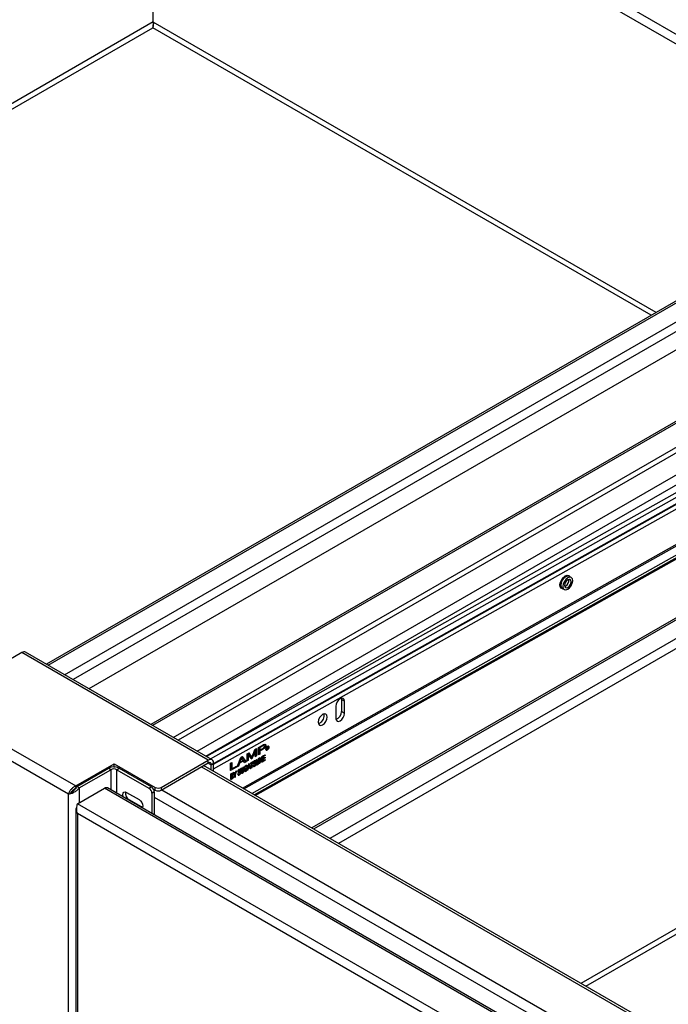
# Model space of a CAD drawing. Units: inches. Extents: x 0.5 to 10.5, y 0.5 to 8.
# Drawn here: x 7.8 to 8.3, y 6.5 to 7.3 of the extents above; entities that cross this region are included whole.
import ezdxf

# ---------------------------------------------------------------- set-up
doc = ezdxf.new("R2010")
doc.units = ezdxf.units.IN
doc.header["$MEASUREMENT"] = 0

msp = doc.modelspace()

# ---------------------------------------------------------------- linework, layer by layer
at = {"color": 7, "linetype": 'Continuous', "lineweight": 25}
for p, q in [((8.482, 7.16879), (7.89353, 7.5085)), ((8.47528, 7.16491), (7.89353, 7.50075)), ((7.89017, 7.28201), (7.89017, 7.34538)), ((7.89017, 7.28247), (7.40194, 7.00062)), ((7.40587, 6.99835), (7.88977, 7.2777)), ((8.28254, 7.05096), (7.88977, 7.2777)), ((7.88978, 7.27772), (7.88979, 7.27793)), ((8.28647, 7.05323), (7.89017, 7.28201)), ((8.50105, 7.17711), (7.80594, 6.77582)), ((7.80733, 6.77502), (8.50342, 7.17687)), ((7.82025, 6.76756), (8.51635, 7.16941)), ((8.51971, 7.16359), (7.82697, 6.76368)), ((8.51971, 7.14932), (7.83933, 6.75655)), ((8.48086, 7.07051), (7.88817, 6.72835)), ((8.48225, 7.0697), (7.88956, 6.72755)), ((7.90585, 6.71815), (8.48461, 7.05226)), ((8.71744, 7.05218), (8.01503, 6.64669)), ((8.71982, 7.05195), (8.01642, 6.64589)), ((8.48657, 7.04886), (7.90977, 6.71588)), ((8.73274, 7.04449), (8.02934, 6.63843)), ((7.92486, 6.70717), (8.50166, 7.04015)), ((7.93158, 6.70329), (8.50502, 7.03433)), ((8.7176, 7.02799), (8.03606, 6.63455)), ((8.47958, 7.0109), (7.93198, 6.70306)), ((7.93531, 6.70114), (8.48318, 7.00913)), ((7.93775, 6.69758), (8.48589, 7.00573)), ((7.93775, 6.69704), (8.48583, 7.00516)), ((7.93775, 6.6934), (8.48336, 7.00013)), ((7.96043, 6.67821), (8.48062, 6.97065)), ((7.96155, 6.67756), (8.48136, 6.96979)), ((7.96781, 6.67395), (8.48537, 6.96491)), ((7.96959, 6.67292), (8.48293, 6.9615)), ((7.97047, 6.67241), (8.48535, 6.96186)), ((8.2196, 6.84413), (8.21789, 6.84512)), ((8.21243, 6.83565), (8.21413, 6.83466)), ((8.21513, 6.83742), (8.21442, 6.83713)), ((8.71546, 6.80604), (8.22723, 6.52419)), ((8.23116, 6.52192), (8.71506, 6.80128)), ((7.78658, 6.78497), (7.74944, 6.76352)), ((7.9335, 6.70015), (7.78658, 6.78497)), ((7.9365, 6.70045), (7.78958, 6.78526)), ((8.03846, 6.74903), (8.0386, 6.74796)), ((8.0386, 6.74796), (8.03849, 6.73843)), ((8.04092, 6.74662), (8.0386, 6.74796)), ((8.03411, 6.74279), (8.034, 6.73327)), ((8.04081, 6.73709), (8.04092, 6.74662)), ((8.04081, 6.73709), (8.03849, 6.73843)), ((7.75138, 6.72471), (7.82913, 6.67983)), ((8.02133, 6.72941), (8.02031, 6.72901)), ((7.82331, 6.67339), (7.74871, 6.71646)), ((7.97009, 6.7085), (7.97146, 6.70927)), ((7.97124, 6.7036), (7.9713, 6.70918)), ((7.97146, 6.70927), (7.97139, 6.70351)), ((7.97302, 6.70443), (7.97309, 6.71018)), ((7.97391, 6.70811), (7.97394, 6.71016)), ((7.97394, 6.71016), (7.97409, 6.71007)), ((7.97409, 6.71007), (7.97407, 6.70802)), ((7.97767, 6.71165), (7.97748, 6.71176)), ((7.97868, 6.71246), (7.97853, 6.71255)), ((7.97921, 6.70848), (7.9794, 6.70836)), ((7.97956, 6.70855), (7.97958, 6.71014)), ((7.97956, 6.70873), (7.97962, 6.70876)), ((7.97977, 6.70867), (7.97956, 6.70855)), ((7.97962, 6.70876), (7.97963, 6.70944)), ((7.97977, 6.70867), (7.97962, 6.70876)), ((7.97963, 6.70966), (7.97963, 6.71014)), ((7.97979, 6.71005), (7.97963, 6.71014)), ((7.97978, 6.70957), (7.97963, 6.70966)), ((7.97978, 6.70935), (7.97963, 6.70944)), ((7.97978, 6.70935), (7.97977, 6.70867)), ((7.97979, 6.71005), (7.97978, 6.70957)), ((7.97992, 6.70955), (7.97995, 6.70953)), ((7.98008, 6.70946), (7.97992, 6.70955)), ((7.98012, 6.70944), (7.97995, 6.70954)), ((7.98006, 6.70971), (7.9801, 6.70975)), ((7.98021, 6.70962), (7.98006, 6.70971)), ((7.98031, 6.71027), (7.98014, 6.71037)), ((7.98033, 6.70916), (7.98052, 6.70927)), ((7.98068, 6.70918), (7.98041, 6.70903)), ((7.98047, 6.71112), (7.98066, 6.71103)), ((7.98047, 6.71112), (7.98063, 6.71103)), ((7.98068, 6.70918), (7.98052, 6.70927)), ((7.98071, 6.70873), (7.98056, 6.70882)), ((7.98085, 6.71096), (7.98066, 6.71107)), ((7.95616, 6.69495), (7.95916, 6.70236)), ((7.95824, 6.69865), (7.9591, 6.7008)), ((7.95925, 6.70072), (7.9584, 6.69856)), ((7.95925, 6.70072), (7.9591, 6.7008)), ((7.95916, 6.70236), (7.96025, 6.70297)), ((7.95968, 6.70205), (7.95952, 6.70213)), ((7.96316, 6.69907), (7.96019, 6.70294)), ((7.96025, 6.70297), (7.96332, 6.69898)), ((7.96409, 6.69941), (7.96416, 6.70516)), ((7.96416, 6.70516), (7.96568, 6.70602)), ((7.96491, 6.70005), (7.96497, 6.70495)), ((7.96512, 6.70486), (7.96497, 6.70495)), ((7.96512, 6.70486), (7.96507, 6.69996)), ((7.96728, 6.7012), (7.96512, 6.70486)), ((7.9672, 6.70134), (7.96804, 6.70181)), ((7.96819, 6.70172), (7.96728, 6.7012)), ((7.9678, 6.70232), (7.96765, 6.70241)), ((7.96804, 6.70181), (7.97031, 6.70787)), ((7.96819, 6.70172), (7.96804, 6.70181)), ((7.97047, 6.70778), (7.96819, 6.70172)), ((7.97047, 6.70778), (7.97031, 6.70787)), ((7.97041, 6.70297), (7.97047, 6.70778)), ((7.97139, 6.70351), (7.97041, 6.70297)), ((7.97042, 6.70314), (7.97124, 6.7036)), ((7.97139, 6.70351), (7.97124, 6.7036)), ((7.9714, 6.70058), (7.97174, 6.70076)), ((7.97302, 6.70461), (7.97388, 6.70509)), ((7.97403, 6.705), (7.97302, 6.70443)), ((7.97304, 6.69892), (7.97307, 6.70151)), ((7.97307, 6.70151), (7.97341, 6.7017)), ((7.97388, 6.70509), (7.97391, 6.70743)), ((7.97403, 6.705), (7.97388, 6.70509)), ((7.97407, 6.70802), (7.97391, 6.70811)), ((7.97406, 6.70734), (7.97391, 6.70743)), ((7.97391, 6.69752), (7.97396, 6.70201)), ((7.97396, 6.70201), (7.97431, 6.70221)), ((7.97406, 6.70734), (7.97403, 6.705)), ((7.97408, 6.69779), (7.97412, 6.70132)), ((7.97427, 6.70123), (7.97412, 6.70132)), ((7.97545, 6.69952), (7.97422, 6.70216)), ((7.97427, 6.70123), (7.97423, 6.6977)), ((7.97557, 6.69845), (7.97427, 6.70123)), ((7.97431, 6.70221), (7.9756, 6.69943)), ((7.9756, 6.69943), (7.97564, 6.70296)), ((7.97564, 6.70296), (7.97597, 6.70314)), ((7.97576, 6.69874), (7.97581, 6.70305)), ((7.97597, 6.70314), (7.97592, 6.69865)), ((7.97649, 6.69897), (7.97654, 6.70346)), ((7.97654, 6.70346), (7.97838, 6.7045)), ((7.97668, 6.69978), (7.97669, 6.70131)), ((7.97669, 6.70131), (7.9781, 6.7021)), ((7.97685, 6.70122), (7.97669, 6.70131)), ((7.9767, 6.70183), (7.97671, 6.70321)), ((7.97685, 6.70174), (7.9767, 6.70183)), ((7.97671, 6.70321), (7.97822, 6.70406)), ((7.97687, 6.70312), (7.97671, 6.70321)), ((7.97685, 6.70122), (7.97683, 6.69969)), ((7.97687, 6.70312), (7.97685, 6.70174)), ((7.97685, 6.70174), (7.97826, 6.70254)), ((7.97826, 6.70201), (7.97685, 6.70122)), ((7.97837, 6.70397), (7.97687, 6.70312)), ((7.9781, 6.7021), (7.9781, 6.70245)), ((7.97826, 6.70201), (7.9781, 6.7021)), ((7.97822, 6.70406), (7.97822, 6.70441)), ((7.97837, 6.70397), (7.97822, 6.70406)), ((7.97826, 6.70254), (7.97826, 6.70201)), ((7.97838, 6.7045), (7.97837, 6.70397)), ((7.82913, 6.67983), (7.85945, 6.69734)), ((7.82991, 6.67938), (7.85482, 6.69376)), ((7.8567, 6.69267), (7.85482, 6.69376)), ((7.85877, 6.69477), (7.85945, 6.69516)), ((7.85945, 6.69734), (7.89173, 6.67871)), ((7.85945, 6.69516), (7.85945, 6.69734)), ((7.85945, 6.69516), (7.86025, 6.6947)), ((7.86142, 6.69267), (7.8633, 6.69376)), ((7.8633, 6.69376), (7.88866, 6.67912)), ((7.89636, 6.67871), (7.9335, 6.70015)), ((7.89636, 6.67653), (7.9335, 6.69797)), ((7.92822, 6.69492), (8.67775, 6.26223)), ((8.6324, 6.29029), (7.92985, 6.69586)), ((7.9335, 6.69797), (7.9335, 6.70015)), ((7.9335, 6.69797), (7.93586, 6.69661)), ((7.93586, 6.69661), (7.93775, 6.6977)), ((7.93586, 6.69239), (7.93586, 6.69661)), ((7.93775, 6.6913), (7.93775, 6.6977)), ((7.95102, 6.69206), (7.95109, 6.69782)), ((7.95102, 6.69224), (7.95564, 6.69484)), ((7.9558, 6.69475), (7.95102, 6.69206)), ((7.95109, 6.69782), (7.9521, 6.69838)), ((7.95189, 6.6934), (7.95194, 6.6983)), ((7.95204, 6.69331), (7.95189, 6.6934)), ((7.9521, 6.69838), (7.95204, 6.69331)), ((7.95204, 6.69331), (7.95581, 6.69543)), ((7.95564, 6.69484), (7.95565, 6.69534)), ((7.9558, 6.69475), (7.95564, 6.69484)), ((7.95581, 6.69543), (7.9558, 6.69475)), ((7.95724, 6.69556), (7.95616, 6.69495)), ((7.95626, 6.69518), (7.95708, 6.69565)), ((7.95708, 6.69565), (7.95794, 6.69786)), ((7.95724, 6.69556), (7.95708, 6.69565)), ((7.9581, 6.69777), (7.95724, 6.69556)), ((7.95794, 6.69786), (7.96114, 6.69966)), ((7.9581, 6.69777), (7.95794, 6.69786)), ((7.96129, 6.69957), (7.9581, 6.69777)), ((7.9584, 6.69856), (7.95824, 6.69865)), ((7.9584, 6.69856), (7.96099, 6.70001)), ((7.95943, 6.69384), (7.95976, 6.69403)), ((7.96106, 6.69218), (7.96109, 6.69478)), ((7.96109, 6.69478), (7.96143, 6.69497)), ((7.96129, 6.69957), (7.96114, 6.69966)), ((7.96216, 6.69833), (7.96129, 6.69957)), ((7.96208, 6.69845), (7.96316, 6.69907)), ((7.96332, 6.69898), (7.96216, 6.69833)), ((7.96315, 6.69375), (7.96423, 6.69435)), ((7.96315, 6.69322), (7.96315, 6.69375)), ((7.96315, 6.6934), (7.96374, 6.69373)), ((7.96389, 6.69364), (7.96315, 6.69322)), ((7.96332, 6.69898), (7.96316, 6.69907)), ((7.96365, 6.69555), (7.96346, 6.69566)), ((7.96374, 6.69505), (7.96405, 6.69537)), ((7.96389, 6.69364), (7.96374, 6.69373)), ((7.96389, 6.6928), (7.96389, 6.69364)), ((7.9642, 6.69528), (7.9639, 6.69496)), ((7.9642, 6.69528), (7.96405, 6.69537)), ((7.96406, 6.69278), (7.96407, 6.69427)), ((7.96507, 6.69996), (7.96409, 6.69941)), ((7.9641, 6.69959), (7.96491, 6.70005)), ((7.96423, 6.69435), (7.96421, 6.69269)), ((7.96442, 6.69218), (7.96545, 6.69723)), ((7.96462, 6.69247), (7.96492, 6.69399)), ((7.96507, 6.6939), (7.96478, 6.69239)), ((7.96507, 6.69996), (7.96491, 6.70005)), ((7.96492, 6.69399), (7.96598, 6.69459)), ((7.96507, 6.6939), (7.96492, 6.69399)), ((7.96502, 6.69453), (7.96532, 6.69601)), ((7.96518, 6.69444), (7.96502, 6.69453)), ((7.96614, 6.6945), (7.96507, 6.6939)), ((7.96547, 6.69592), (7.96518, 6.69444)), ((7.96518, 6.69444), (7.96604, 6.69493)), ((7.96547, 6.69592), (7.96532, 6.69601)), ((7.96545, 6.69723), (7.96581, 6.69743)), ((7.96562, 6.69685), (7.96546, 6.69694)), ((7.96665, 6.69361), (7.9657, 6.69737)), ((7.96581, 6.69743), (7.9668, 6.69352)), ((7.96614, 6.6945), (7.96598, 6.69459)), ((7.96642, 6.69331), (7.96614, 6.6945)), ((7.96638, 6.69346), (7.96665, 6.69361)), ((7.9668, 6.69352), (7.96642, 6.69331)), ((7.9668, 6.69352), (7.96665, 6.69361)), ((7.96666, 6.69756), (7.96734, 6.69794)), ((7.96666, 6.69738), (7.96667, 6.69791)), ((7.9675, 6.69785), (7.96666, 6.69738)), ((7.96667, 6.69791), (7.96868, 6.69905)), ((7.9675, 6.69785), (7.96734, 6.69794)), ((7.96745, 6.69389), (7.9675, 6.69785)), ((7.96779, 6.69408), (7.96745, 6.69389)), ((7.96746, 6.69407), (7.96764, 6.69417)), ((7.96764, 6.69417), (7.96768, 6.69813)), ((7.96779, 6.69408), (7.96764, 6.69417)), ((7.96768, 6.69813), (7.96852, 6.6986)), ((7.96784, 6.69804), (7.96768, 6.69813)), ((7.96784, 6.69804), (7.96779, 6.69408)), ((7.96868, 6.69852), (7.96784, 6.69804)), ((7.96852, 6.6986), (7.96853, 6.69896)), ((7.96868, 6.69852), (7.96852, 6.6986)), ((7.96868, 6.69905), (7.96868, 6.69852)), ((7.96901, 6.6954), (7.96886, 6.69549)), ((7.96888, 6.69613), (7.9692, 6.69635)), ((7.9692, 6.69635), (7.96904, 6.69644)), ((7.97028, 6.69603), (7.97012, 6.69612)), ((7.97029, 6.69732), (7.97013, 6.69741)), ((7.97013, 6.69741), (7.97026, 6.69737)), ((7.97044, 6.69727), (7.97024, 6.69739)), ((7.97037, 6.69887), (7.97069, 6.69909)), ((7.97053, 6.69878), (7.97037, 6.69887)), ((7.97085, 6.69901), (7.97053, 6.69878)), ((7.97085, 6.69901), (7.97069, 6.69909)), ((7.97177, 6.69715), (7.97196, 6.69704)), ((7.97391, 6.6977), (7.97408, 6.69779)), ((7.97423, 6.6977), (7.97391, 6.69752)), ((7.97423, 6.6977), (7.97408, 6.69779)), ((7.9756, 6.69943), (7.97545, 6.69952)), ((7.97551, 6.69859), (7.97576, 6.69874)), ((7.97592, 6.69865), (7.97557, 6.69845)), ((7.97592, 6.69865), (7.97576, 6.69874)), ((7.97649, 6.69915), (7.97823, 6.70012)), ((7.97839, 6.70004), (7.97649, 6.69897)), ((7.97683, 6.69969), (7.97668, 6.69978)), ((7.97683, 6.69969), (7.97839, 6.70057)), ((7.97823, 6.70012), (7.97824, 6.70048)), ((7.97839, 6.70004), (7.97823, 6.70012)), ((7.97839, 6.70057), (7.97839, 6.70004)), ((7.8318, 6.67829), (7.8567, 6.69267)), ((7.8567, 6.69267), (7.8567, 6.6767)), ((7.86142, 6.69267), (7.88678, 6.67803)), ((7.86142, 6.67398), (7.86142, 6.69267)), ((7.95132, 6.68482), (7.95137, 6.68931)), ((7.95229, 6.68537), (7.95132, 6.68482)), ((7.95133, 6.685), (7.95214, 6.68546)), ((7.95151, 6.68563), (7.95153, 6.68717)), ((7.95167, 6.68554), (7.95151, 6.68563)), ((7.95153, 6.6877), (7.95155, 6.68906)), ((7.95169, 6.68762), (7.95153, 6.6877)), ((7.95168, 6.68709), (7.95153, 6.68717)), ((7.95155, 6.68906), (7.9517, 6.68897)), ((7.95168, 6.68709), (7.95167, 6.68554)), ((7.9517, 6.68897), (7.95169, 6.68762)), ((7.95229, 6.68537), (7.95214, 6.68546)), ((7.9527, 6.68938), (7.9525, 6.68949)), ((7.95272, 6.68628), (7.95257, 6.68637)), ((7.95279, 6.68802), (7.95264, 6.68811)), ((7.95349, 6.69051), (7.9539, 6.69074)), ((7.95445, 6.68847), (7.95349, 6.69051)), ((7.95442, 6.68656), (7.95445, 6.68847)), ((7.95476, 6.68675), (7.95442, 6.68656)), ((7.95443, 6.68674), (7.95461, 6.68684)), ((7.95464, 6.68905), (7.95449, 6.68914)), ((7.95461, 6.68684), (7.95463, 6.68875)), ((7.95476, 6.68675), (7.95461, 6.68684)), ((7.95463, 6.68875), (7.9556, 6.69169)), ((7.95478, 6.68866), (7.95463, 6.68875)), ((7.95478, 6.68866), (7.95476, 6.68675)), ((7.95583, 6.69182), (7.95478, 6.68866)), ((7.95543, 6.6916), (7.95583, 6.69182)), ((7.95703, 6.68866), (7.95688, 6.68875)), ((7.9569, 6.68939), (7.95722, 6.68962)), ((7.95722, 6.68962), (7.95707, 6.68971)), ((7.95831, 6.69059), (7.95815, 6.69068)), ((7.95815, 6.69068), (7.95828, 6.69064)), ((7.9583, 6.6893), (7.95815, 6.68939)), ((7.95846, 6.69054), (7.95826, 6.69065)), ((7.95839, 6.69214), (7.95872, 6.69236)), ((7.95855, 6.69205), (7.95839, 6.69214)), ((7.95887, 6.69227), (7.95855, 6.69205)), ((7.95887, 6.69227), (7.95872, 6.69236)), ((7.95979, 6.69041), (7.95999, 6.6903)), ((7.96242, 6.69198), (7.96261, 6.69187)), ((7.96421, 6.69269), (7.96406, 6.69278)), ((7.96478, 6.69239), (7.96442, 6.69218)), ((7.96446, 6.69238), (7.96462, 6.69247)), ((7.96478, 6.69239), (7.96462, 6.69247)), ((7.82913, 6.67983), (7.82913, 6.67765)), ((7.8318, 6.67829), (7.82991, 6.67938)), ((7.83052, 6.66578), (7.85168, 6.67799)), ((7.8318, 6.67829), (7.8318, 6.66652)), ((8.58585, 6.25416), (7.85168, 6.67799)), ((8.58724, 6.25497), (7.85405, 6.67823)), ((7.88678, 6.67803), (7.88866, 6.67912)), ((7.89033, 6.67734), (7.89173, 6.67653)), ((7.89173, 6.67653), (7.89173, 6.67871)), ((7.89636, 6.67871), (7.89636, 6.67653)), ((7.82331, 6.67339), (7.8248, 6.67425)), ((7.82331, 6.32879), (7.82331, 6.67339)), ((7.82584, 6.67495), (7.8248, 6.67425)), ((7.86917, 6.6747), (7.87899, 6.66903)), ((7.89098, 6.6751), (7.88909, 6.67401)), ((7.88909, 6.67401), (7.88909, 6.658)), ((7.89098, 6.6751), (7.89098, 6.65691)), ((7.89098, 6.67107), (8.5995, 6.26205)), ((7.89679, 6.67678), (8.64633, 6.24408)), ((8.56621, 6.24108), (7.83052, 6.66578)), ((7.87105, 6.66898), (7.87056, 6.6687)), ((7.88087, 6.66331), (7.87105, 6.66898)), ((7.88087, 6.66331), (7.88038, 6.66303)), ((7.88179, 6.66295), (7.88087, 6.66331)), ((7.82913, 6.66087), (7.82913, 6.31525)), ((8.55949, 6.2372), (7.83052, 6.65802)), ((7.83052, 6.65802), (7.83052, 6.31422))]:
    msp.add_line(p, q, dxfattribs=at)
at = {"color": 7, "linetype": 'Continuous', "lineweight": 25, "flags": 128}
for points in [[(8.21323, 6.83518), (8.21261, 6.8352), (8.21149, 6.83576), (8.21082, 6.83697), (8.2107, 6.83867), (8.21114, 6.84062), (8.21208, 6.84256), (8.21339, 6.84424), (8.21491, 6.84541)], [(8.21521, 6.84487), (8.21373, 6.8437), (8.21246, 6.84202), (8.21161, 6.84009), (8.21129, 6.83821), (8.21157, 6.83665), (8.21239, 6.83567), (8.21243, 6.83565)], [(8.21691, 6.84389), (8.21543, 6.84272), (8.21416, 6.84104), (8.21331, 6.83911), (8.213, 6.83723), (8.21327, 6.83567), (8.21409, 6.83468), (8.21534, 6.83442), (8.21681, 6.83491), (8.21829, 6.83608), (8.21956, 6.83776), (8.22041, 6.83969), (8.22073, 6.84157), (8.22045, 6.84313), (8.21963, 6.84411), (8.21839, 6.84438), (8.21691, 6.84389)], [(8.21689, 6.84236), (8.21592, 6.84159), (8.21508, 6.84048), (8.21452, 6.83921), (8.21431, 6.83796), (8.21449, 6.83694), (8.21503, 6.83629), (8.21585, 6.83611), (8.21683, 6.83643), (8.21781, 6.83721), (8.21864, 6.83832), (8.21921, 6.83959), (8.21941, 6.84083), (8.21923, 6.84186), (8.21869, 6.84251), (8.21787, 6.84269), (8.21689, 6.84236)], [(8.21491, 6.84541), (8.21641, 6.84593), (8.2177, 6.84573), (8.21861, 6.84482), (8.2187, 6.84465)], [(8.21789, 6.84512), (8.21669, 6.84536), (8.21521, 6.84487)], [(8.04092, 6.74662), (8.04067, 6.74799), (8.03995, 6.74885), (8.03886, 6.74909), (8.03756, 6.74866), (8.03625, 6.74763), (8.03514, 6.74615), (8.03439, 6.74445), (8.03411, 6.74279)], [(8.02374, 6.73634), (8.02238, 6.73526), (8.02121, 6.73371), (8.02043, 6.73194), (8.02014, 6.73021), (8.02039, 6.72878), (8.02115, 6.72787), (8.02229, 6.72762), (8.02365, 6.72807), (8.02502, 6.72915), (8.02618, 6.7307), (8.02697, 6.73247), (8.02725, 6.7342), (8.027, 6.73563), (8.02624, 6.73654), (8.0251, 6.73679), (8.02374, 6.73634)], [(8.034, 6.73327), (8.03425, 6.7319), (8.03497, 6.73103), (8.03606, 6.73079), (8.03736, 6.73122), (8.03867, 6.73226), (8.03978, 6.73374), (8.04053, 6.73543), (8.04081, 6.73709)], [(7.86666, 6.67095), (7.86645, 6.67157), (7.86622, 6.673), (7.86645, 6.67417), (7.86708, 6.6749), (7.86804, 6.67509), (7.86917, 6.6747)], [(7.87899, 6.66903), (7.88012, 6.66812), (7.88107, 6.66683), (7.88171, 6.66536), (7.88193, 6.66393), (7.88171, 6.66275), (7.88149, 6.66239)]]:
    msp.add_lwpolyline(points, dxfattribs=at)
at = {"color": 7, "linetype": 'Continuous', "lineweight": 25}
for centre, radius, start, end in [((8.21255, 6.84183), 0.00511, 300.21295, 9.14226), ((7.78834, 6.78251), 0.00302, 65.69288, 125.61758), ((8.01776, 6.73556), 0.00711, 300.15407, 9.58965), ((8.03176, 6.73849), 0.00673, 290.71448, 359.46623), ((7.93516, 6.69812), 0.00262, 350.78596, 129.20329), ((7.85906, 6.68557), 0.00922, 62.60967, 117.39033), ((7.85906, 6.68812), 0.00512, 62.60967, 117.39033), ((7.93442, 6.69685), 0.00146, 350.78596, 129.20329), ((7.85307, 6.67605), 0.00239, 65.69288, 125.61758), ((7.88406, 6.67379), 0.00504, 2.60548, 57.39452), ((7.88595, 6.67487), 0.00504, 2.60548, 57.39452), ((7.89404, 6.68318), 0.00504, 242.60967, 297.39033), ((7.87394, 6.674), 0.00578, 169.41472, 240.07671), ((7.89404, 6.681), 0.00504, 242.60967, 297.39033)]:
    msp.add_arc(centre, radius, start, end, dxfattribs=at)
for points in [[(7.88977, 7.2777), (7.8899, 7.27796), (7.89015, 7.27848), (7.89041, 7.27961), (7.89047, 7.28084), (7.89027, 7.28162), (7.89017, 7.28201)], [(7.82331, 6.67339), (7.82393, 6.67351), (7.82517, 6.67376), (7.82756, 6.67474), (7.82994, 6.67621), (7.83118, 6.6776), (7.8318, 6.67829)]]:
    msp.add_open_spline(points, degree=3, dxfattribs=at)
for points, knots in [([(7.89036, 7.28125), (7.89035, 7.28123), (7.89007, 7.28061), (7.88992, 7.27933), (7.88981, 7.27822), (7.88978, 7.27776), (7.88977, 7.2777)], [0, 0, 0, 0, 0.009367, 0.471726, 0.934091, 1, 1, 1, 1]), ([(7.9678, 6.70232), (7.96798, 6.70281), (7.96838, 6.70391), (7.96915, 6.70597), (7.96974, 6.70754), (7.97009, 6.7085)], [0, 0, 0, 0, 0.2363679, 0.5333356, 1, 1, 1, 1]), ([(7.97309, 6.71018), (7.97391, 6.71065), (7.97526, 6.71143), (7.97661, 6.71213), (7.97713, 6.7124)], [0, 0, 0, 0, 0.609132, 1, 1, 1, 1]), ([(7.97391, 6.70743), (7.97476, 6.70788), (7.97593, 6.70851), (7.97735, 6.70947), (7.97808, 6.71019), (7.97846, 6.71081), (7.97864, 6.71126), (7.97873, 6.71158), (7.97876, 6.71187), (7.97874, 6.71215), (7.97866, 6.71238), (7.97857, 6.71249), (7.97853, 6.71255)], [0, 0, 0, 0, 0.405571, 0.563224, 0.677264, 0.765095, 0.804385, 0.842697, 0.881603, 0.920837, 0.959644, 1, 1, 1, 1]), ([(7.97394, 6.71016), (7.97432, 6.71038), (7.97507, 6.7108), (7.97602, 6.71134), (7.97669, 6.7117), (7.97715, 6.71185), (7.97737, 6.71178), (7.97749, 6.71175)], [0, 0, 0, 0, 0.313727, 0.620689, 0.779908, 0.870119, 1, 1, 1, 1]), ([(7.97868, 6.71246), (7.97873, 6.7124), (7.97882, 6.71229), (7.97889, 6.71206), (7.97891, 6.71178), (7.97888, 6.71149), (7.9788, 6.71117), (7.97861, 6.71072), (7.97823, 6.7101), (7.97751, 6.70938), (7.97609, 6.70843), (7.97491, 6.70779), (7.97406, 6.70734)], [0, 0, 0, 0, 0.040277, 0.079159, 0.118393, 0.1573, 0.195464, 0.234901, 0.322733, 0.436625, 0.594429, 1, 1, 1, 1]), ([(7.97407, 6.70802), (7.9745, 6.70826), (7.97535, 6.70875), (7.97637, 6.70929), (7.97707, 6.7098), (7.97744, 6.71016), (7.97771, 6.71055), (7.97786, 6.71096), (7.97787, 6.7113), (7.9778, 6.71154), (7.97761, 6.71172), (7.97727, 6.71176), (7.97665, 6.71153), (7.9756, 6.71091), (7.97469, 6.71041), (7.97409, 6.71007)], [0, 0, 0, 0, 0.154682, 0.302441, 0.361039, 0.405543, 0.441024, 0.477362, 0.515551, 0.540475, 0.566436, 0.624003, 0.677368, 0.786913, 1, 1, 1, 1]), ([(7.97713, 6.7124), (7.9775, 6.71255), (7.9781, 6.71279), (7.97852, 6.71255), (7.97868, 6.71246)], [0, 0, 0, 0, 0.610563, 1, 1, 1, 1]), ([(7.98071, 6.70873), (7.98056, 6.70857), (7.98026, 6.70825), (7.97976, 6.70802), (7.97931, 6.70803), (7.979, 6.70831), (7.97885, 6.70878), (7.97889, 6.70938), (7.97911, 6.71005), (7.97938, 6.71043), (7.97952, 6.71062)], [0, 0, 0, 0, 0.123119, 0.244266, 0.36981, 0.49657, 0.622853, 0.747014, 0.874721, 1, 1, 1, 1]), ([(7.97924, 6.70849), (7.9792, 6.70851), (7.97905, 6.70856), (7.97894, 6.70887), (7.9789, 6.70927), (7.97898, 6.70955), (7.97901, 6.70966)], [0, 0, 0, 0, 0.132589, 0.4736, 0.805262, 1, 1, 1, 1]), ([(7.98063, 6.71103), (7.9805, 6.71103), (7.98026, 6.71101), (7.97985, 6.71074), (7.97948, 6.71032), (7.9792, 6.70979), (7.97906, 6.70925), (7.97908, 6.70878), (7.97925, 6.70842), (7.97947, 6.70835), (7.97958, 6.70831)], [0, 0, 0, 0, 0.122636, 0.241234, 0.366199, 0.493171, 0.620114, 0.744924, 0.873251, 1, 1, 1, 1]), ([(7.9791, 6.70823), (7.97913, 6.7082), (7.97925, 6.70808), (7.97961, 6.70813), (7.98011, 6.70834), (7.98041, 6.70866), (7.98056, 6.70882)], [0, 0, 0, 0, 0.080056, 0.39236, 0.693728, 1, 1, 1, 1]), ([(7.97945, 6.71052), (7.97954, 6.71063), (7.97973, 6.71087), (7.98011, 6.7111), (7.98035, 6.71111), (7.98047, 6.71112)], [0, 0, 0, 0, 0.264169, 0.625926, 1, 1, 1, 1]), ([(7.97952, 6.71062), (7.97966, 6.71078), (7.97996, 6.71109), (7.98045, 6.71132), (7.98089, 6.71132), (7.98121, 6.71105), (7.98137, 6.71059), (7.98133, 6.70998), (7.98112, 6.70932), (7.98085, 6.70893), (7.98071, 6.70873)], [0, 0, 0, 0, 0.122004, 0.240199, 0.365088, 0.491963, 0.618958, 0.744227, 0.873105, 1, 1, 1, 1]), ([(7.97958, 6.70831), (7.97971, 6.70832), (7.97995, 6.70833), (7.98037, 6.70861), (7.98075, 6.70903), (7.98102, 6.70956), (7.98116, 6.7101), (7.98113, 6.71057), (7.98096, 6.71093), (7.98074, 6.711), (7.98063, 6.71103)], [0, 0, 0, 0, 0.123049, 0.243761, 0.369344, 0.496036, 0.622063, 0.746327, 0.874391, 1, 1, 1, 1]), ([(7.97958, 6.71014), (7.97979, 6.71027), (7.98005, 6.71043), (7.98036, 6.71056), (7.98048, 6.71054), (7.98057, 6.71047), (7.9806, 6.71033), (7.98059, 6.71017), (7.98054, 6.71), (7.98045, 6.70985), (7.98034, 6.70972), (7.98025, 6.70966), (7.98021, 6.70962)], [0, 0, 0, 0, 0.349353, 0.437334, 0.503163, 0.579599, 0.653626, 0.726243, 0.796729, 0.862587, 0.928614, 1, 1, 1, 1]), ([(7.97963, 6.71014), (7.97978, 6.71023), (7.97995, 6.71034), (7.98012, 6.71037), (7.98015, 6.71036), (7.98016, 6.71035)], [0, 0, 0, 0, 0.794132, 0.939157, 1, 1, 1, 1]), ([(7.97963, 6.70944), (7.97969, 6.70948), (7.97977, 6.70953), (7.97988, 6.70956), (7.97991, 6.70955), (7.97992, 6.70955)], [0, 0, 0, 0, 0.625206, 0.824922, 1, 1, 1, 1]), ([(7.97978, 6.70957), (7.9799, 6.70963), (7.98004, 6.7097), (7.98022, 6.70983), (7.9803, 6.70991), (7.98035, 6.71), (7.98037, 6.7101), (7.98037, 6.71019), (7.98035, 6.71023), (7.98034, 6.71025)], [0, 0, 0, 0, 0.419791, 0.545296, 0.639219, 0.726837, 0.813856, 0.908343, 1, 1, 1, 1]), ([(7.98008, 6.70946), (7.98006, 6.70946), (7.98001, 6.70947), (7.97991, 6.70942), (7.97983, 6.70938), (7.97978, 6.70935)], [0, 0, 0, 0, 0.2261281, 0.4976913, 1, 1, 1, 1]), ([(7.98034, 6.71025), (7.98033, 6.71025), (7.98031, 6.71027), (7.98027, 6.71028), (7.98022, 6.71028), (7.98006, 6.71021), (7.97991, 6.71012), (7.97979, 6.71005)], [0, 0, 0, 0, 0.07688, 0.155116, 0.241949, 0.369465, 1, 1, 1, 1]), ([(7.98041, 6.70903), (7.98035, 6.70914), (7.98026, 6.70928), (7.98015, 6.70942), (7.9801, 6.70945), (7.98008, 6.70946)], [0, 0, 0, 0, 0.683382, 0.86932, 1, 1, 1, 1]), ([(7.98021, 6.70962), (7.98024, 6.70963), (7.98028, 6.70963), (7.98031, 6.70961), (7.98032, 6.7096)], [0, 0, 0, 0, 0.592835, 1, 1, 1, 1]), ([(7.98052, 6.70927), (7.98045, 6.70937), (7.98037, 6.7095), (7.98026, 6.7096), (7.98024, 6.70962)], [0, 0, 0, 0, 0.792077, 1, 1, 1, 1]), ([(7.98032, 6.7096), (7.98039, 6.70954), (7.98052, 6.70942), (7.98062, 6.70926), (7.98068, 6.70918)], [0, 0, 0, 0, 0.485877, 1, 1, 1, 1]), ([(7.98036, 6.71006), (7.98036, 6.71007), (7.9804, 6.71013), (7.98044, 6.71026), (7.98045, 6.71042), (7.98041, 6.71055), (7.98036, 6.71059), (7.98033, 6.71061)], [0, 0, 0, 0, 0.047471, 0.285766, 0.531265, 0.781529, 1, 1, 1, 1]), ([(7.98106, 6.70979), (7.98109, 6.70988), (7.9812, 6.71019), (7.9812, 6.71067), (7.98109, 6.71112), (7.98089, 6.71124), (7.9808, 6.71129)], [0, 0, 0, 0, 0.137757, 0.452708, 0.771999, 1, 1, 1, 1]), ([(7.9591, 6.7008), (7.95919, 6.70106), (7.95936, 6.7015), (7.95947, 6.70194), (7.95952, 6.70213)], [0, 0, 0, 0, 0.5700649, 1, 1, 1, 1]), ([(7.95968, 6.70205), (7.95961, 6.7018), (7.9595, 6.70136), (7.95933, 6.70092), (7.95925, 6.70072)], [0, 0, 0, 0, 0.549594, 1, 1, 1, 1]), ([(7.96099, 6.70001), (7.9607, 6.70041), (7.96024, 6.70106), (7.95983, 6.70177), (7.95968, 6.70205)], [0, 0, 0, 0, 0.617712, 1, 1, 1, 1]), ([(7.96765, 6.70241), (7.96748, 6.70271), (7.96711, 6.70337), (7.96642, 6.70455), (7.96591, 6.70545), (7.9656, 6.70598)], [0, 0, 0, 0, 0.245905, 0.553713, 1, 1, 1, 1]), ([(7.96568, 6.70602), (7.9661, 6.70529), (7.96669, 6.70427), (7.9674, 6.70305), (7.96768, 6.70254), (7.9678, 6.70232)], [0, 0, 0, 0, 0.593413, 0.82654, 1, 1, 1, 1]), ([(7.97341, 6.7017), (7.9734, 6.70116), (7.97338, 6.70009), (7.9734, 6.69886), (7.97329, 6.69795), (7.97311, 6.6974), (7.97283, 6.69692), (7.97244, 6.69659), (7.97205, 6.69641), (7.97171, 6.69645), (7.9715, 6.69671), (7.97136, 6.6973), (7.97138, 6.69864), (7.9714, 6.6998), (7.9714, 6.70058)], [0, 0, 0, 0, 0.15699, 0.307607, 0.361525, 0.405219, 0.446453, 0.489439, 0.535175, 0.575782, 0.615853, 0.664149, 0.774657, 1, 1, 1, 1]), ([(7.97157, 6.69657), (7.97157, 6.69657), (7.97164, 6.6965), (7.9719, 6.69651), (7.97228, 6.69668), (7.97267, 6.69701), (7.97296, 6.69749), (7.97313, 6.69803), (7.97324, 6.69895), (7.97322, 6.70012), (7.97324, 6.70113), (7.97325, 6.70161)], [0, 0, 0, 0, 0.001019, 0.073629, 0.155411, 0.232274, 0.306005, 0.384134, 0.480545, 0.749865, 1, 1, 1, 1]), ([(7.97174, 6.70076), (7.97172, 6.69984), (7.9717, 6.69877), (7.97172, 6.69762), (7.97176, 6.69732), (7.97184, 6.69712), (7.97193, 6.69706), (7.97197, 6.69704)], [0, 0, 0, 0, 0.696745, 0.806882, 0.884635, 0.945275, 1, 1, 1, 1]), ([(7.95831, 6.69059), (7.95812, 6.69057), (7.95784, 6.69055), (7.95751, 6.69052), (7.9573, 6.69057), (7.95714, 6.69072), (7.95703, 6.69101), (7.95701, 6.69141), (7.95708, 6.69187), (7.95724, 6.69234), (7.95753, 6.69279), (7.95794, 6.69312), (7.95832, 6.69324), (7.95859, 6.69315), (7.95882, 6.69288), (7.95885, 6.69252), (7.95887, 6.69227)], [0, 0, 0, 0, 0.119908, 0.171698, 0.208103, 0.264346, 0.322469, 0.39433, 0.466081, 0.534367, 0.597517, 0.681221, 0.763024, 0.816166, 0.87218, 1, 1, 1, 1]), ([(7.95872, 6.69236), (7.95869, 6.6926), (7.95865, 6.69295), (7.95849, 6.69321), (7.9584, 6.69323), (7.95839, 6.69323)], [0, 0, 0, 0, 0.67206, 0.966572, 1, 1, 1, 1]), ([(7.96143, 6.69497), (7.96142, 6.69442), (7.9614, 6.69336), (7.96142, 6.69212), (7.96131, 6.69121), (7.96113, 6.69067), (7.96085, 6.69019), (7.96046, 6.68986), (7.96007, 6.68968), (7.95973, 6.68971), (7.95952, 6.68997), (7.95939, 6.69057), (7.95941, 6.69191), (7.95942, 6.69306), (7.95943, 6.69384)], [0, 0, 0, 0, 0.1569903, 0.3076074, 0.3615252, 0.4052191, 0.4464528, 0.4894386, 0.5351749, 0.575782, 0.6158528, 0.6641486, 0.7746569, 1, 1, 1, 1]), ([(7.95959, 6.68984), (7.9596, 6.68984), (7.95967, 6.68976), (7.95992, 6.68978), (7.9603, 6.68994), (7.96069, 6.69028), (7.96098, 6.69076), (7.96116, 6.6913), (7.96126, 6.69221), (7.96125, 6.69339), (7.96126, 6.69439), (7.96127, 6.69488)], [0, 0, 0, 0, 0.001019, 0.073629, 0.155411, 0.232274, 0.306005, 0.384134, 0.480545, 0.749865, 1, 1, 1, 1]), ([(7.95976, 6.69403), (7.95974, 6.69311), (7.95972, 6.69203), (7.95974, 6.69089), (7.95978, 6.69059), (7.95986, 6.69039), (7.95995, 6.69033), (7.95999, 6.6903)], [0, 0, 0, 0, 0.696745, 0.806882, 0.884635, 0.945275, 1, 1, 1, 1]), ([(7.96421, 6.69269), (7.96411, 6.69251), (7.96393, 6.69217), (7.9636, 6.69174), (7.96325, 6.69144), (7.96292, 6.69127), (7.9626, 6.69124), (7.96233, 6.69134), (7.96207, 6.69164), (7.96191, 6.69219), (7.96185, 6.69298), (7.96194, 6.69385), (7.96212, 6.69462), (7.96239, 6.69522), (7.96267, 6.69562), (7.96303, 6.69596), (7.96344, 6.69618), (7.96384, 6.69615), (7.96411, 6.69583), (7.96417, 6.69548), (7.9642, 6.69528)], [0, 0, 0, 0, 0.05304, 0.098716, 0.140063, 0.180082, 0.219599, 0.261777, 0.307275, 0.385828, 0.474038, 0.563586, 0.645483, 0.691004, 0.73194, 0.771326, 0.825098, 0.877054, 0.930811, 1, 1, 1, 1]), ([(7.96245, 6.69199), (7.9624, 6.69202), (7.96226, 6.69209), (7.96206, 6.69264), (7.96204, 6.69343), (7.96217, 6.69429), (7.96233, 6.69479), (7.96253, 6.69514), (7.96271, 6.69538), (7.96294, 6.69557), (7.96317, 6.69569), (7.96336, 6.69571), (7.96344, 6.69565), (7.96347, 6.69563)], [0, 0, 0, 0, 0.04976, 0.14957, 0.450104, 0.571212, 0.68284, 0.736603, 0.790883, 0.847819, 0.909103, 0.969386, 1, 1, 1, 1]), ([(7.9639, 6.69496), (7.96387, 6.69508), (7.96384, 6.69528), (7.96372, 6.69551), (7.96355, 6.69561), (7.96333, 6.6956), (7.96309, 6.69548), (7.96287, 6.69529), (7.96268, 6.69505), (7.96245, 6.69464), (7.96228, 6.69403), (7.9622, 6.69318), (7.96224, 6.69245), (7.96244, 6.69198), (7.96267, 6.69182), (7.96295, 6.69182), (7.96328, 6.69199), (7.96362, 6.69234), (7.9638, 6.69265), (7.96389, 6.6928)], [0, 0, 0, 0, 0.055831, 0.097668, 0.13627, 0.17494, 0.214254, 0.250778, 0.285598, 0.320086, 0.412107, 0.514059, 0.662378, 0.726406, 0.78054, 0.828873, 0.875377, 0.940882, 1, 1, 1, 1]), ([(7.96405, 6.69537), (7.96402, 6.69558), (7.96399, 6.69584), (7.96385, 6.69598), (7.96383, 6.696)], [0, 0, 0, 0, 0.812076, 1, 1, 1, 1]), ([(7.96532, 6.69601), (7.96535, 6.69618), (7.96541, 6.6965), (7.96545, 6.69681), (7.96546, 6.69694)], [0, 0, 0, 0, 0.560941, 1, 1, 1, 1]), ([(7.96562, 6.69685), (7.9656, 6.69668), (7.96556, 6.69637), (7.9655, 6.69606), (7.96547, 6.69592)], [0, 0, 0, 0, 0.559008, 1, 1, 1, 1]), ([(7.96604, 6.69493), (7.96595, 6.69532), (7.9658, 6.69595), (7.96567, 6.6966), (7.96562, 6.69685)], [0, 0, 0, 0, 0.613133, 1, 1, 1, 1]), ([(7.96886, 6.69549), (7.96892, 6.69539), (7.969, 6.69524), (7.96919, 6.69515), (7.9694, 6.69514), (7.96966, 6.69522), (7.96993, 6.69538), (7.97014, 6.69557), (7.97032, 6.69579), (7.97053, 6.69615), (7.97071, 6.69666), (7.97077, 6.69723), (7.97072, 6.69764), (7.97059, 6.69787), (7.97047, 6.69799), (7.97028, 6.69806), (7.96988, 6.69804), (7.96946, 6.69789), (7.96924, 6.69805), (7.96919, 6.69816), (7.96916, 6.69836), (7.96919, 6.69862), (7.96927, 6.69886), (7.96937, 6.69904), (7.96951, 6.69921), (7.96973, 6.69938), (7.96995, 6.69948), (7.9701, 6.69947), (7.97023, 6.69941), (7.97034, 6.69921), (7.97036, 6.69899), (7.97037, 6.69887)], [0, 0, 0, 0, 0.051465, 0.075152, 0.098674, 0.149857, 0.178203, 0.205555, 0.233316, 0.261643, 0.322379, 0.386354, 0.446036, 0.473584, 0.500589, 0.528765, 0.571008, 0.674296, 0.686861, 0.700828, 0.729154, 0.75896, 0.78712, 0.801701, 0.816248, 0.850369, 0.887095, 0.903346, 0.919411, 0.954903, 1, 1, 1, 1]), ([(7.96901, 6.6954), (7.96897, 6.69551), (7.96889, 6.69573), (7.96888, 6.696), (7.96888, 6.69613)], [0, 0, 0, 0, 0.5404385, 1, 1, 1, 1]), ([(7.97029, 6.69732), (7.9701, 6.69731), (7.96982, 6.69728), (7.96949, 6.69726), (7.96928, 6.69731), (7.96912, 6.69745), (7.96901, 6.69775), (7.96899, 6.69814), (7.96905, 6.6986), (7.96921, 6.69907), (7.96951, 6.69952), (7.96992, 6.69985), (7.9703, 6.69997), (7.97057, 6.69989), (7.9708, 6.69961), (7.97083, 6.69925), (7.97085, 6.69901)], [0, 0, 0, 0, 0.119908, 0.171698, 0.208103, 0.264346, 0.322469, 0.39433, 0.466081, 0.534367, 0.597517, 0.681221, 0.763024, 0.816166, 0.87218, 1, 1, 1, 1]), ([(7.97053, 6.69878), (7.97051, 6.6989), (7.97049, 6.69912), (7.97039, 6.69932), (7.97026, 6.69938), (7.9701, 6.69939), (7.96988, 6.69929), (7.96967, 6.69913), (7.96953, 6.69895), (7.96943, 6.69877), (7.96934, 6.69853), (7.96931, 6.69827), (7.96934, 6.69807), (7.9694, 6.69796), (7.96962, 6.6978), (7.97004, 6.69795), (7.97043, 6.69797), (7.97062, 6.6979), (7.97075, 6.69778), (7.97087, 6.69755), (7.97092, 6.69714), (7.97086, 6.69657), (7.97069, 6.69606), (7.97047, 6.6957), (7.97029, 6.69548), (7.97009, 6.69529), (7.96982, 6.69514), (7.96956, 6.69505), (7.96934, 6.69507), (7.96916, 6.69515), (7.96907, 6.6953), (7.96901, 6.6954)], [0, 0, 0, 0, 0.04501, 0.080581, 0.096577, 0.112803, 0.149627, 0.183748, 0.198194, 0.212875, 0.240916, 0.270843, 0.299168, 0.313034, 0.325702, 0.428988, 0.471231, 0.499407, 0.52628, 0.553958, 0.61364, 0.677613, 0.738349, 0.766533, 0.794436, 0.821787, 0.850133, 0.901316, 0.924796, 0.948467, 1, 1, 1, 1]), ([(7.97012, 6.69612), (7.97007, 6.69606), (7.96995, 6.69593), (7.96975, 6.6958), (7.96955, 6.69573), (7.96937, 6.69574), (7.96923, 6.69581), (7.96908, 6.69602), (7.96906, 6.69627), (7.96904, 6.69644)], [0, 0, 0, 0, 0.114866, 0.236319, 0.35699, 0.477529, 0.593881, 0.711841, 1, 1, 1, 1]), ([(7.96913, 6.69742), (7.96919, 6.6974), (7.96939, 6.69731), (7.96977, 6.69741), (7.97004, 6.69741), (7.97013, 6.69741)], [0, 0, 0, 0, 0.202219, 0.72462, 1, 1, 1, 1]), ([(7.9692, 6.69635), (7.96921, 6.69618), (7.96924, 6.69593), (7.96938, 6.69572), (7.96953, 6.69565), (7.9697, 6.69564), (7.9699, 6.69571), (7.9701, 6.69584), (7.97022, 6.69597), (7.97028, 6.69603)], [0, 0, 0, 0, 0.288153, 0.405659, 0.522458, 0.642528, 0.763665, 0.884897, 1, 1, 1, 1]), ([(7.97028, 6.69603), (7.97033, 6.69609), (7.97042, 6.69622), (7.97054, 6.69651), (7.97059, 6.6968), (7.97057, 6.69705), (7.97052, 6.6972), (7.97042, 6.6973), (7.97033, 6.69731), (7.97029, 6.69732)], [0, 0, 0, 0, 0.125359, 0.249775, 0.509176, 0.638035, 0.755345, 0.871776, 1, 1, 1, 1]), ([(7.97069, 6.69909), (7.97067, 6.69934), (7.97063, 6.69968), (7.97047, 6.69994), (7.97038, 6.69996), (7.97037, 6.69997)], [0, 0, 0, 0, 0.67206, 0.966572, 1, 1, 1, 1]), ([(7.97182, 6.69712), (7.97178, 6.69715), (7.97169, 6.69721), (7.97161, 6.69738), (7.97154, 6.69786), (7.97155, 6.69832), (7.97156, 6.69868)], [0, 0, 0, 0, 0.115097, 0.241566, 0.39801, 1, 1, 1, 1]), ([(7.97197, 6.69704), (7.97203, 6.69702), (7.97215, 6.69699), (7.97238, 6.69711), (7.97258, 6.69726), (7.97275, 6.69745), (7.97286, 6.69765), (7.97293, 6.69787), (7.97302, 6.69831), (7.97303, 6.69865), (7.97304, 6.69892)], [0, 0, 0, 0, 0.105283, 0.217675, 0.323135, 0.416361, 0.485298, 0.563099, 0.662961, 1, 1, 1, 1]), ([(7.95137, 6.68931), (7.95173, 6.68953), (7.95216, 6.6898), (7.95266, 6.69), (7.95285, 6.68998), (7.95303, 6.68984), (7.95315, 6.68952), (7.95317, 6.68905), (7.95308, 6.68851), (7.95288, 6.68818), (7.95279, 6.68802)], [0, 0, 0, 0, 0.316189, 0.387013, 0.448708, 0.51165, 0.63441, 0.761302, 0.884513, 1, 1, 1, 1]), ([(7.95153, 6.68717), (7.95176, 6.68732), (7.95209, 6.68751), (7.95245, 6.68766), (7.95258, 6.68762), (7.95268, 6.68753), (7.95276, 6.68732), (7.95276, 6.687), (7.95271, 6.68671), (7.95264, 6.6865), (7.95259, 6.68641), (7.95257, 6.68637)], [0, 0, 0, 0, 0.317898, 0.433525, 0.48071, 0.531025, 0.647031, 0.782067, 0.90464, 0.956032, 1, 1, 1, 1]), ([(7.95155, 6.68906), (7.95175, 6.68918), (7.95201, 6.68933), (7.95231, 6.68947), (7.95244, 6.68952), (7.9525, 6.68949), (7.95252, 6.68948)], [0, 0, 0, 0, 0.595753, 0.780006, 0.909101, 1, 1, 1, 1]), ([(7.95167, 6.68554), (7.95184, 6.68564), (7.95209, 6.68578), (7.95238, 6.68594), (7.95249, 6.68602), (7.95253, 6.68605)], [0, 0, 0, 0, 0.622139, 0.852577, 1, 1, 1, 1]), ([(7.95272, 6.68628), (7.95275, 6.68632), (7.9528, 6.68641), (7.95287, 6.68662), (7.95292, 6.68691), (7.95291, 6.68723), (7.95284, 6.68744), (7.95274, 6.68753), (7.95261, 6.68757), (7.95224, 6.68742), (7.95192, 6.68723), (7.95168, 6.68709)], [0, 0, 0, 0, 0.0438374, 0.095354, 0.2179281, 0.3529656, 0.4689717, 0.5189498, 0.566472, 0.6821, 1, 1, 1, 1]), ([(7.95169, 6.68762), (7.95189, 6.68773), (7.95216, 6.68787), (7.95247, 6.68806), (7.95261, 6.6882), (7.95271, 6.68836), (7.95278, 6.68854), (7.95282, 6.68873), (7.95283, 6.68899), (7.95281, 6.68923), (7.95271, 6.68939), (7.9526, 6.68943), (7.95241, 6.68937), (7.95211, 6.6892), (7.95186, 6.68906), (7.9517, 6.68897)], [0, 0, 0, 0, 0.20222, 0.264003, 0.30551, 0.347616, 0.392064, 0.44208, 0.500041, 0.611578, 0.658132, 0.698931, 0.756382, 0.843785, 1, 1, 1, 1]), ([(7.95214, 6.68546), (7.95226, 6.68553), (7.95247, 6.68566), (7.95275, 6.68597), (7.95295, 6.68637), (7.95307, 6.68684), (7.95312, 6.68732), (7.95309, 6.68774), (7.95297, 6.68791), (7.95292, 6.68798)], [0, 0, 0, 0, 0.144678, 0.261751, 0.378944, 0.532936, 0.708929, 0.877064, 1, 1, 1, 1]), ([(7.95279, 6.68802), (7.95288, 6.68801), (7.95308, 6.68797), (7.95323, 6.68766), (7.95328, 6.68724), (7.95323, 6.68675), (7.95311, 6.68628), (7.9529, 6.68589), (7.95262, 6.68557), (7.95241, 6.68544), (7.95229, 6.68537)], [0, 0, 0, 0, 0.116171, 0.243794, 0.38876, 0.540502, 0.673274, 0.774318, 0.875258, 1, 1, 1, 1]), ([(7.95253, 6.68605), (7.95257, 6.68609), (7.95264, 6.68615), (7.9527, 6.68624), (7.95272, 6.68628)], [0, 0, 0, 0, 0.573114, 1, 1, 1, 1]), ([(7.95264, 6.68811), (7.95273, 6.68827), (7.95292, 6.6886), (7.95302, 6.68914), (7.95299, 6.6896), (7.95289, 6.68993), (7.95276, 6.69), (7.95272, 6.69002)], [0, 0, 0, 0, 0.216249, 0.446962, 0.684567, 0.914436, 1, 1, 1, 1]), ([(7.95449, 6.68914), (7.95435, 6.68946), (7.95414, 6.68998), (7.9539, 6.69049), (7.95381, 6.69069)], [0, 0, 0, 0, 0.609953, 1, 1, 1, 1]), ([(7.9539, 6.69074), (7.95405, 6.69043), (7.9543, 6.68988), (7.95454, 6.6893), (7.95464, 6.68905)], [0, 0, 0, 0, 0.561789, 1, 1, 1, 1]), ([(7.95464, 6.68905), (7.95478, 6.68951), (7.95504, 6.69036), (7.95531, 6.69121), (7.95543, 6.6916)], [0, 0, 0, 0, 0.5402094, 1, 1, 1, 1]), ([(7.95688, 6.68875), (7.95694, 6.68865), (7.95702, 6.6885), (7.95721, 6.68842), (7.95742, 6.6884), (7.95768, 6.68849), (7.95795, 6.68865), (7.95816, 6.68883), (7.95834, 6.68906), (7.95856, 6.68942), (7.95873, 6.68992), (7.95879, 6.69049), (7.95874, 6.69091), (7.95862, 6.69114), (7.95849, 6.69125), (7.9583, 6.69132), (7.9579, 6.69131), (7.95748, 6.69116), (7.95726, 6.69132), (7.95721, 6.69143), (7.95718, 6.69162), (7.95721, 6.69189), (7.95729, 6.69213), (7.95739, 6.69231), (7.95753, 6.69248), (7.95775, 6.69264), (7.95797, 6.69274), (7.95813, 6.69274), (7.95825, 6.69268), (7.95836, 6.69248), (7.95838, 6.69226), (7.95839, 6.69214)], [0, 0, 0, 0, 0.051465, 0.075152, 0.098674, 0.149857, 0.178203, 0.205555, 0.233316, 0.261643, 0.322379, 0.386354, 0.446036, 0.473584, 0.500589, 0.528765, 0.571008, 0.674296, 0.686861, 0.700828, 0.729154, 0.75896, 0.78712, 0.801701, 0.816248, 0.850369, 0.887095, 0.903346, 0.919411, 0.954903, 1, 1, 1, 1]), ([(7.95703, 6.68866), (7.95699, 6.68878), (7.95691, 6.689), (7.95691, 6.68927), (7.9569, 6.68939)], [0, 0, 0, 0, 0.540439, 1, 1, 1, 1]), ([(7.95855, 6.69205), (7.95854, 6.69217), (7.95852, 6.69239), (7.95841, 6.69259), (7.95828, 6.69265), (7.95813, 6.69265), (7.9579, 6.69255), (7.95769, 6.69239), (7.95755, 6.69222), (7.95745, 6.69204), (7.95736, 6.6918), (7.95734, 6.69153), (7.95736, 6.69134), (7.95742, 6.69123), (7.95764, 6.69107), (7.95806, 6.69122), (7.95845, 6.69123), (7.95864, 6.69116), (7.95877, 6.69105), (7.95889, 6.69082), (7.95895, 6.69041), (7.95888, 6.68984), (7.95871, 6.68933), (7.9585, 6.68897), (7.95831, 6.68874), (7.95811, 6.68856), (7.95784, 6.6884), (7.95758, 6.68831), (7.95736, 6.68833), (7.95718, 6.68841), (7.95709, 6.68856), (7.95703, 6.68866)], [0, 0, 0, 0, 0.04501, 0.080581, 0.096577, 0.112803, 0.149627, 0.183748, 0.198194, 0.212875, 0.240916, 0.270843, 0.299168, 0.313034, 0.325702, 0.428988, 0.471231, 0.499407, 0.52628, 0.553958, 0.61364, 0.677613, 0.738349, 0.766533, 0.794436, 0.821787, 0.850133, 0.901316, 0.924796, 0.948467, 1, 1, 1, 1]), ([(7.95815, 6.68939), (7.95809, 6.68932), (7.95797, 6.68919), (7.95777, 6.68907), (7.95757, 6.68899), (7.95739, 6.689), (7.95725, 6.68908), (7.9571, 6.68929), (7.95708, 6.68953), (7.95707, 6.68971)], [0, 0, 0, 0, 0.114866, 0.236319, 0.35699, 0.477529, 0.593881, 0.711841, 1, 1, 1, 1]), ([(7.95715, 6.69069), (7.95721, 6.69066), (7.95742, 6.69057), (7.95779, 6.69067), (7.95806, 6.69068), (7.95815, 6.69068)], [0, 0, 0, 0, 0.2022192, 0.7246201, 1, 1, 1, 1]), ([(7.95722, 6.68962), (7.95724, 6.68944), (7.95726, 6.6892), (7.9574, 6.68899), (7.95755, 6.68891), (7.95772, 6.6889), (7.95792, 6.68898), (7.95812, 6.6891), (7.95824, 6.68923), (7.9583, 6.6893)], [0, 0, 0, 0, 0.288153, 0.405659, 0.522458, 0.642528, 0.763665, 0.884897, 1, 1, 1, 1]), ([(7.9583, 6.6893), (7.95835, 6.68936), (7.95844, 6.68949), (7.95856, 6.68978), (7.95861, 6.69007), (7.95859, 6.69032), (7.95854, 6.69046), (7.95845, 6.69056), (7.95836, 6.69058), (7.95831, 6.69059)], [0, 0, 0, 0, 0.1253593, 0.2497755, 0.5091757, 0.6380354, 0.7553446, 0.8717762, 1, 1, 1, 1]), ([(7.95984, 6.69039), (7.9598, 6.69042), (7.95971, 6.69047), (7.95963, 6.69065), (7.95956, 6.69112), (7.95957, 6.69158), (7.95958, 6.69195)], [0, 0, 0, 0, 0.115097, 0.241566, 0.39801, 1, 1, 1, 1]), ([(7.95999, 6.6903), (7.96005, 6.69029), (7.96017, 6.69026), (7.9604, 6.69037), (7.96061, 6.69052), (7.96077, 6.69071), (7.96088, 6.69092), (7.96096, 6.69113), (7.96104, 6.69157), (7.96105, 6.69192), (7.96106, 6.69218)], [0, 0, 0, 0, 0.105283, 0.217675, 0.323135, 0.416361, 0.485298, 0.563099, 0.662961, 1, 1, 1, 1]), ([(7.96245, 6.69136), (7.96245, 6.69135), (7.96254, 6.69132), (7.96277, 6.69137), (7.9631, 6.69152), (7.96344, 6.69183), (7.96377, 6.69226), (7.96396, 6.6926), (7.96406, 6.69278)], [0, 0, 0, 0, 0.01306, 0.190663, 0.370515, 0.556341, 0.761625, 1, 1, 1, 1]), ([(7.82913, 6.67983), (7.82852, 6.67956), (7.82731, 6.67901), (7.82567, 6.67757), (7.82436, 6.67591), (7.82361, 6.67445), (7.82339, 6.67366), (7.82331, 6.67339)], [0, 0, 0, 0, 0.220592, 0.441208, 0.661824, 0.88244, 1, 1, 1, 1]), ([(7.82855, 6.67743), (7.82832, 6.67736), (7.82769, 6.67714), (7.82675, 6.67645), (7.82585, 6.67556), (7.82539, 6.67488), (7.82523, 6.67455), (7.8252, 6.67448)], [0, 0, 0, 0, 0.146228, 0.408845, 0.671451, 0.934057, 1, 1, 1, 1]), ([(7.82558, 6.67476), (7.8258, 6.67493), (7.82638, 6.67535), (7.82756, 6.67632), (7.82888, 6.67768), (7.82957, 6.67881), (7.82991, 6.67938)], [0, 0, 0, 0, 0.1779024, 0.4519349, 0.7259675, 1, 1, 1, 1]), ([(7.82991, 6.66292), (7.82976, 6.66274), (7.82924, 6.66212), (7.82904, 6.66087), (7.82935, 6.65933), (7.83013, 6.65846), (7.83052, 6.65802)], [0, 0, 0, 0, 0.119178, 0.412785, 0.706393, 1, 1, 1, 1]), ([(7.83052, 6.65802), (7.83031, 6.65866), (7.82986, 6.66001), (7.82976, 6.66219), (7.83002, 6.6643), (7.83035, 6.66528), (7.83052, 6.66578)], [0, 0, 0, 0, 0.228523, 0.483354, 0.738252, 1, 1, 1, 1])]:
    msp.add_open_spline(points, degree=3, knots=knots, dxfattribs=at)

doc.saveas('drawing.dxf')
